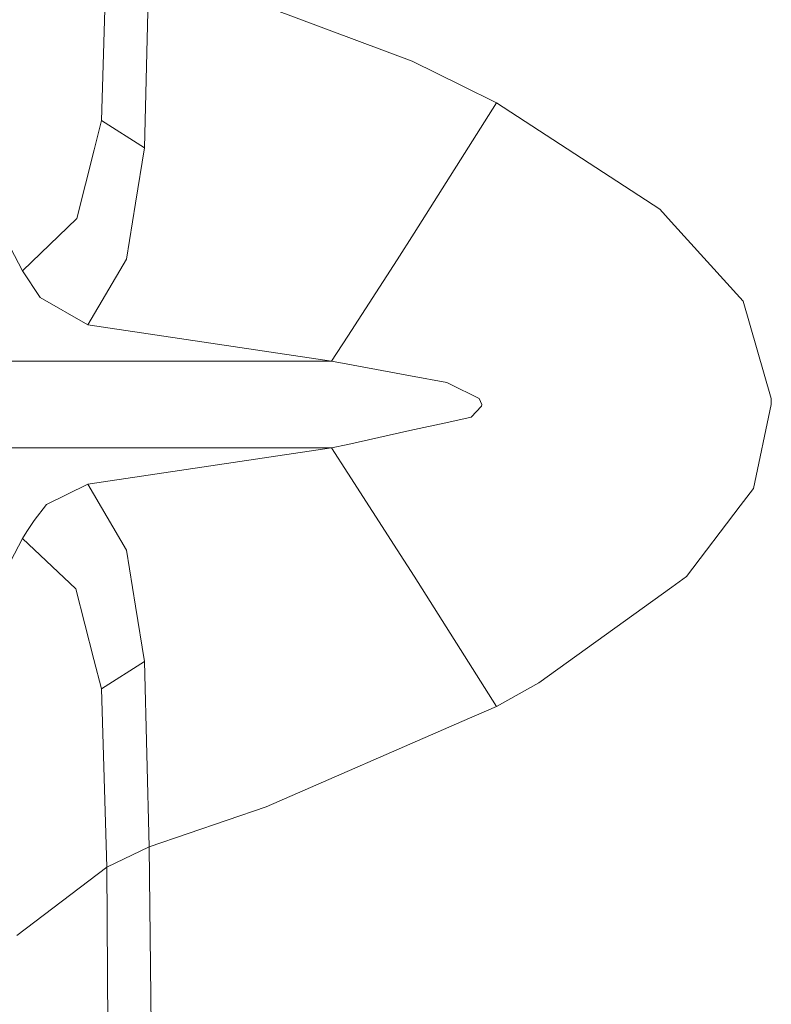
# Model space of a CAD drawing. Units: millimetres. Extents: x 967 to 8840, y -1546 to 1614.
# Drawn here: x 1100 to 1237, y -109 to 70 of the extents above; entities that cross this region are included whole.
import ezdxf

# ---------------------------------------------------------------- set-up
doc = ezdxf.new("R2010")
doc.units = ezdxf.units.MM
doc.layers.add('1', color=7, linetype='Continuous', true_color=0xffffff)

msp = doc.modelspace()

# ---------------------------------------------------------------- linework, layer by layer
at = {"layer": '1', "color": 18, "linetype": 'Continuous', "lineweight": 13}
for p, q in [((1115.822743, 83.974888), (1114.849519, 51.597515)), ((1123.511981, 80.281561), (1122.677993, 46.630458)), ((1171.292256, 62.360884), (1123.511981, 80.281561)), ((1171.292256, 62.360884), (1180.248212, 57.942023)), ((1186.627816, 54.794387), (1180.248212, 57.942023)), ((1171.669196, 31.15054), (1186.627816, 54.794387)), ((1186.627816, 54.794387), (1216.256808, 35.521008)), ((1113.517474, 46.279195), (1114.849519, 51.597515)), ((1114.849519, 51.597515), (1122.677993, 46.630458)), ((1121.059607, 36.572128), (1122.677993, 46.630458)), ((1110.389661, 33.791758), (1113.517474, 46.279195)), ((1091.25796, 42.00648), (1100.518178, 24.314012)), ((1121.059607, 36.572128), (1119.426202, 26.420323)), ((1218.36419, 33.190593), (1216.256808, 35.521008)), ((1100.518178, 24.314012), (1110.389661, 33.791758)), ((1231.395911, 18.780915), (1218.36419, 33.190593)), ((1168.586444, 26.278287), (1171.669196, 31.15054)), ((1112.378548, 14.470876), (1119.426202, 26.420323)), ((1159.606783, 12.409548), (1168.586444, 26.278287)), ((1100.518178, 24.314012), (1103.75924, 19.479219)), ((1103.75924, 19.479219), (1112.378548, 14.470876)), ((1231.398057, 18.773323), (1231.395911, 18.780915)), ((1231.398057, 18.773323), (1236.516665, 1.12432)), ((1156.662654, 7.862454), (1112.378548, 14.470876)), ((1156.662654, 7.862454), (1159.606683, 12.409393)), ((1092.539977, 7.862454), (1119.260038, 7.862454)), ((1119.260038, 7.862454), (1156.662654, 7.862454)), ((1159.601881, 7.324612), (1156.662654, 7.862454)), ((1170.983504, 5.241914), (1159.60194, 7.324601)), ((1177.579116, 4.034987), (1170.983504, 5.241914)), ((1178.081702, 3.787504), (1177.579116, 4.034987)), ((1178.081702, 3.787504), (1183.460902, 1.138694)), ((1183.937501, 0.000141), (1183.460902, 1.138694)), ((1183.907937, -0.28432), (1183.937501, 0)), ((1183.937501, 0.000141), (1183.937501, 0)), ((1233.279895, -15.207245), (1236.530732, 0.000001)), ((1236.530732, 0.000479), (1236.516665, 1.12432)), ((1236.530732, 0.000479), (1236.530732, 0.000001)), ((1183.907937, -0.28432), (1182.041835, -2.256327)), ((1177.95987, -3.157985), (1170.855712, -4.727267)), ((1177.95987, -3.157985), (1182.041835, -2.256327)), ((1159.601834, -7.213199), (1170.855712, -4.727267)), ((1092.539977, -7.862455), (1156.662654, -7.862451)), ((1156.662654, -7.862451), (1112.378548, -14.470876)), ((1156.662654, -7.862451), (1159.601776, -7.213212)), ((1156.662654, -7.862451), (1159.606705, -12.433112)), ((1159.606805, -12.433268), (1168.585013, -26.372003)), ((1104.86431, -18.14648), (1112.378548, -14.470876)), ((1112.378548, -14.470876), (1119.426202, -26.420324)), ((1230.885218, -18.361705), (1233.279895, -15.207245)), ((1104.86431, -18.14648), (1102.631997, -21.0466)), ((1221.114587, -31.231756), (1230.885218, -18.361705)), ((1101.315211, -23.053507), (1102.631997, -21.0466)), ((1100.518178, -24.314011), (1101.315211, -23.053507)), ((1087.303113, -49.562568), (1100.518178, -24.314011)), ((1100.518178, -24.314011), (1110.205601, -33.458068)), ((1121.059607, -36.572127), (1119.426202, -26.420324)), ((1168.585013, -26.372003), (1171.679925, -31.176953)), ((1171.679925, -31.176953), (1186.627816, -54.794388)), ((1218.449305, -33.148872), (1221.114587, -31.231756)), ((1113.490771, -46.290124), (1110.205601, -33.458068)), ((1218.449305, -33.148872), (1194.325637, -50.501014)), ((1122.677993, -46.630456), (1121.059607, -36.572127)), ((1113.490771, -46.290124), (1114.849519, -51.597516)), ((1114.849519, -51.597516), (1122.677993, -46.630456)), ((1122.677993, -46.630456), (1123.511981, -80.281565)), ((1115.822743, -83.974885), (1114.849519, -51.597516)), ((1186.627816, -54.794388), (1194.325637, -50.501014)), ((1180.32236, -57.543012), (1186.627816, -54.794388)), ((1144.815634, -73.020483), (1180.32236, -57.543012)), ((1123.511981, -80.281565), (1144.815634, -73.020483)), ((1115.822743, -83.974885), (1123.511981, -80.281565)), ((1123.511981, -80.281565), (1125.196408, -221.465784)), ((1099.52135, -96.42523), (1115.822743, -83.974885)), ((1116.271209, -151.939037), (1115.822743, -83.974885))]:
    msp.add_line(p, q, dxfattribs=at)

doc.saveas('drawing.dxf')
